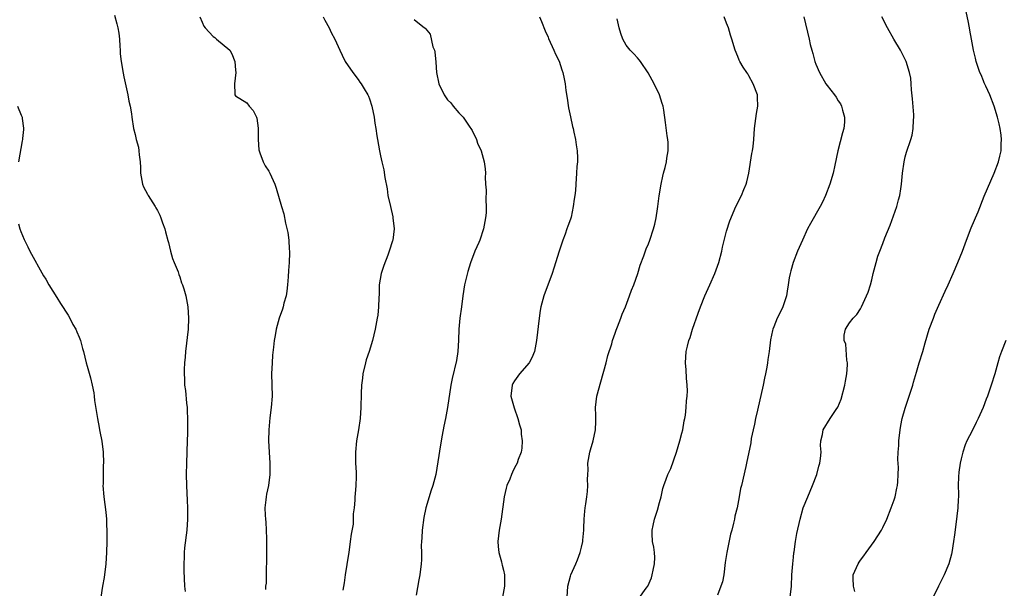
# Model space of a CAD drawing. Units: inches. Extents: x 2586000 to 2589000, y 1548000 to 1551000.
# Drawn here: x 2587788 to 2587965, y 1549801 to 1549902 of the extents above; entities that cross this region are included whole.
import ezdxf

# ---------------------------------------------------------------- set-up
doc = ezdxf.new("R2010")
doc.units = ezdxf.units.IN
doc.header["$MEASUREMENT"] = 0
doc.layers.add('LD25861548_10ft', color=63, linetype='Continuous')

msp = doc.modelspace()

# ---------------------------------------------------------------- linework, layer by layer
at = {"layer": 'LD25861548_10ft'}
for points, elevation in [([(2587938, 1549800), (2587937.74, 1549801), (2587937.66, 1549802.34), (2587937.7, 1549803), (2587938.56, 1549805), (2587938.75, 1549805.25), (2587939, 1549805.61), (2587939.61, 1549806.39), (2587940.02, 1549807), (2587941.44, 1549809), (2587942.73, 1549811), (2587943, 1549811.48), (2587943.68, 1549813), (2587944.49, 1549815), (2587945, 1549816.44), (2587945.17, 1549817), (2587945.49, 1549818.51), (2587945.61, 1549819), (2587945.65, 1549819.65), (2587945.76, 1549821), (2587945.78, 1549822.22), (2587945.69, 1549823.69), (2587945.73, 1549825), (2587945.84, 1549826.16), (2587945.88, 1549827), (2587946.12, 1549829), (2587946.23, 1549829.77), (2587946.47, 1549831), (2587947, 1549832.9), (2587947.53, 1549834.47), (2587947.73, 1549835), (2587948.36, 1549837), (2587948.49, 1549837.51), (2587949, 1549839.35), (2587949.49, 1549841), (2587950.14, 1549843), (2587950.58, 1549844.58), (2587951.3, 1549847), (2587952.04, 1549849), (2587952.31, 1549849.69), (2587953, 1549851.3), (2587954.16, 1549853.84), (2587954.72, 1549855), (2587955.6, 1549857), (2587956.44, 1549859), (2587957.24, 1549861), (2587957.99, 1549863), (2587958.84, 1549865.16), (2587959.42, 1549866.58), (2587959.61, 1549867), (2587960.05, 1549868.05), (2587961.15, 1549870.85), (2587962.93, 1549875), (2587963.69, 1549877), (2587963.98, 1549878.02), (2587964.19, 1549879), (2587964.21, 1549880.21), (2587964.27, 1549881), (2587964.19, 1549881.81), (2587964.02, 1549883), (2587963.81, 1549883.81), (2587963.55, 1549885), (2587962.91, 1549887), (2587962.15, 1549889), (2587961.43, 1549890.57), (2587961.17, 1549891.17), (2587961, 1549891.52), (2587960.58, 1549892.58), (2587960.39, 1549893), (2587960.06, 1549893.94), (2587959.72, 1549895), (2587959.6, 1549895.6), (2587959.22, 1549897), (2587958.85, 1549899), (2587958.6, 1549900.6), (2587958.5, 1549901), (2587958.29, 1549902.29), (2587957.7, 1549905)], 7260), ([(2587805.29, 1549903.29), (2587805.76, 1549901.76), (2587805.93, 1549901), (2587806.07, 1549900.07), (2587806.21, 1549899), (2587806.29, 1549897.71), (2587806.32, 1549897), (2587806.36, 1549896.36), (2587806.51, 1549895), (2587806.88, 1549892.88), (2587807, 1549892.26), (2587807.69, 1549889), (2587807.89, 1549887.89), (2587808.13, 1549887), (2587808.36, 1549885.63), (2587808.44, 1549885), (2587808.73, 1549883), (2587809, 1549881.91), (2587809.2, 1549881), (2587809.62, 1549879.62), (2587809.7, 1549879), (2587809.73, 1549878.27), (2587809.93, 1549877), (2587809.99, 1549875.99), (2587809.98, 1549875), (2587810.33, 1549873), (2587810.54, 1549872.54), (2587811.23, 1549871.23), (2587811.34, 1549871), (2587812.6, 1549869), (2587812.74, 1549868.74), (2587813, 1549868.31), (2587813.44, 1549867.44), (2587813.62, 1549867), (2587813.93, 1549866.07), (2587814.32, 1549865), (2587814.47, 1549864.47), (2587814.89, 1549862.89), (2587815, 1549862.55), (2587815.38, 1549861), (2587815.71, 1549859.71), (2587816.02, 1549859), (2587816.71, 1549857.29), (2587816.82, 1549856.82), (2587817, 1549856.38), (2587817.32, 1549855.32), (2587817.49, 1549855), (2587817.74, 1549854.26), (2587818.1, 1549853), (2587818.48, 1549851), (2587818.6, 1549849), (2587818.5, 1549847), (2587818.05, 1549843), (2587818, 1549842), (2587817.88, 1549841), (2587817.8, 1549839.8), (2587817.81, 1549839), (2587817.86, 1549838.14), (2587817.89, 1549837), (2587818.04, 1549836.04), (2587818.21, 1549833.79), (2587818.32, 1549833), (2587818.36, 1549832.36), (2587818.4, 1549831), (2587818.39, 1549828.39), (2587818.36, 1549827), (2587818.21, 1549823), (2587818.18, 1549821), (2587818.22, 1549819), (2587818.35, 1549816.35), (2587818.4, 1549815), (2587818.4, 1549813), (2587818.26, 1549811), (2587817.85, 1549807.85), (2587817.78, 1549807), (2587817.8, 1549806.2), (2587817.73, 1549805), (2587817.73, 1549803.73), (2587817.89, 1549801), (2587818, 1549800)], 7170), ([(2587820.61, 1549903), (2587821, 1549902.03), (2587821.34, 1549901.34), (2587821.55, 1549901), (2587823, 1549899.44), (2587823.27, 1549899.27), (2587823.62, 1549899), (2587825.96, 1549897), (2587826.35, 1549896.35), (2587826.89, 1549895), (2587827, 1549893.46), (2587827.05, 1549893), (2587826.81, 1549891), (2587826.9, 1549889.11), (2587826.86, 1549889), (2587827, 1549888.81), (2587829, 1549887.57), (2587829.43, 1549887), (2587830.19, 1549886.19), (2587830.74, 1549885), (2587830.83, 1549884.83), (2587831.07, 1549883.07), (2587831.04, 1549881), (2587831.18, 1549879.18), (2587831.21, 1549879), (2587831.38, 1549878.62), (2587831.98, 1549877), (2587832.32, 1549876.32), (2587833, 1549875.31), (2587833.18, 1549875), (2587834.04, 1549873), (2587834.3, 1549872.3), (2587835.27, 1549869), (2587835.68, 1549867.68), (2587835.97, 1549866.03), (2587836.37, 1549864.37), (2587836.55, 1549863), (2587836.63, 1549861.37), (2587836.68, 1549861), (2587836.68, 1549860.68), (2587836.6, 1549859), (2587836.47, 1549857.53), (2587836.42, 1549856.42), (2587836.31, 1549855), (2587836.18, 1549853.82), (2587836.05, 1549853), (2587835.68, 1549851.68), (2587835.53, 1549851), (2587835.41, 1549850.59), (2587834.84, 1549849), (2587834.3, 1549847), (2587834.09, 1549845.91), (2587833.94, 1549845), (2587833.82, 1549843.82), (2587833.64, 1549842.36), (2587833.54, 1549841), (2587833.44, 1549839), (2587833.54, 1549835), (2587833.41, 1549833), (2587833.16, 1549831.16), (2587832.95, 1549829), (2587832.91, 1549827), (2587833.01, 1549825), (2587833.17, 1549823), (2587833.18, 1549821), (2587832.89, 1549819), (2587832.55, 1549817.45), (2587832.48, 1549817), (2587832.44, 1549816.44), (2587832.28, 1549815), (2587832.32, 1549813.68), (2587832.36, 1549813), (2587832.42, 1549812.42), (2587832.51, 1549811), (2587832.53, 1549809.47), (2587832.55, 1549809), (2587832.55, 1549805.45), (2587832.54, 1549805), (2587832.5, 1549804.5), (2587832.5, 1549803), (2587832.48, 1549801.52), (2587832.4, 1549801), (2587832.36, 1549800.36)], 7180), ([(2587842.69, 1549903), (2587843, 1549902.37), (2587843.76, 1549901), (2587844.16, 1549900.16), (2587844.77, 1549899), (2587845.69, 1549897), (2587846.11, 1549896.11), (2587846.67, 1549895), (2587848, 1549893), (2587849, 1549891.74), (2587849.29, 1549891.29), (2587849.5, 1549891), (2587850.08, 1549890.08), (2587850.71, 1549889), (2587850.8, 1549888.8), (2587851, 1549888.28), (2587851.41, 1549887), (2587851.82, 1549885), (2587851.95, 1549883.95), (2587852.13, 1549883), (2587852.35, 1549881.65), (2587852.42, 1549881), (2587852.79, 1549879), (2587853, 1549878.11), (2587853.24, 1549877), (2587853.58, 1549875.58), (2587853.77, 1549874.23), (2587854.15, 1549872.15), (2587854.31, 1549871), (2587854.75, 1549869), (2587855.17, 1549867.17), (2587855.2, 1549867), (2587855.4, 1549865), (2587855.17, 1549863), (2587855.13, 1549862.87), (2587854.54, 1549861), (2587854.29, 1549860.29), (2587853.57, 1549858.43), (2587853.1, 1549857), (2587852.74, 1549855), (2587852.72, 1549853.28), (2587852.66, 1549852.66), (2587852.65, 1549851), (2587852.49, 1549849.51), (2587852.4, 1549849), (2587852.01, 1549847), (2587851.53, 1549845), (2587850.92, 1549843), (2587850.44, 1549841.56), (2587850.29, 1549841), (2587849.82, 1549839), (2587849.74, 1549838.26), (2587849.58, 1549837), (2587849.51, 1549835.51), (2587849.45, 1549833), (2587849.32, 1549831), (2587849.02, 1549829), (2587848.68, 1549827), (2587848.49, 1549825), (2587848.53, 1549823), (2587848.61, 1549821.39), (2587848.61, 1549821), (2587848.59, 1549820.59), (2587848.57, 1549819), (2587848.46, 1549817.54), (2587848.4, 1549817), (2587848.39, 1549816.39), (2587848.26, 1549815), (2587848.08, 1549813.92), (2587848.1, 1549813), (2587848.06, 1549812.06), (2587847.7, 1549810.3), (2587847.57, 1549809), (2587847.29, 1549807), (2587847.27, 1549806.73), (2587846.63, 1549803), (2587846.45, 1549801.55), (2587846.25, 1549800.25)], 7190), ([(2587859, 1549902.5), (2587860.89, 1549901), (2587860.96, 1549900.96), (2587861.89, 1549899.89), (2587862.38, 1549897.62), (2587862.63, 1549897), (2587862.7, 1549896.7), (2587862.89, 1549894.89), (2587863.02, 1549893), (2587863.43, 1549891), (2587864.38, 1549889), (2587864.63, 1549888.63), (2587865, 1549888.12), (2587865.57, 1549887.57), (2587866.01, 1549887), (2587867, 1549885.81), (2587867.82, 1549885), (2587869, 1549883.2), (2587869.17, 1549883), (2587869.38, 1549882.62), (2587870.16, 1549881), (2587870.34, 1549880.34), (2587870.99, 1549879), (2587871.57, 1549877), (2587871.73, 1549875.73), (2587871.78, 1549875), (2587871.75, 1549874.25), (2587871.81, 1549873), (2587871.92, 1549871.92), (2587871.86, 1549870.14), (2587871.94, 1549869), (2587871.89, 1549867.89), (2587871.81, 1549867), (2587871.44, 1549865), (2587870.75, 1549863), (2587870.57, 1549862.57), (2587869.86, 1549861), (2587869.08, 1549858.92), (2587868.63, 1549857.37), (2587868.06, 1549855), (2587867.72, 1549853), (2587867.48, 1549851), (2587867.22, 1549849), (2587867.01, 1549847), (2587866.96, 1549845.04), (2587866.84, 1549843), (2587866.58, 1549841.42), (2587865.81, 1549838.19), (2587865.59, 1549837), (2587865.01, 1549833), (2587864.62, 1549831), (2587864.33, 1549829.67), (2587864.04, 1549828.04), (2587863.71, 1549826.29), (2587863.25, 1549823.25), (2587862.88, 1549821), (2587862.38, 1549819), (2587862, 1549817.99), (2587861.72, 1549817), (2587861.1, 1549815), (2587860.73, 1549813.27), (2587860.42, 1549811), (2587860.38, 1549809.62), (2587860.31, 1549809), (2587860.27, 1549808.27), (2587860.31, 1549807), (2587860.3, 1549805.7), (2587860.26, 1549805), (2587860.02, 1549803), (2587859.87, 1549802.13), (2587859.37, 1549799.37)], 7200), ([(2587881.45, 1549903), (2587881.84, 1549902.16), (2587882.46, 1549900.46), (2587883, 1549899.33), (2587883.09, 1549899.09), (2587884.05, 1549897), (2587884.33, 1549896.33), (2587885, 1549895.04), (2587885.49, 1549893.49), (2587885.67, 1549893), (2587885.9, 1549891.9), (2587886.06, 1549891), (2587886.18, 1549889.82), (2587886.42, 1549888.42), (2587886.68, 1549886.68), (2587887, 1549885.08), (2587887.37, 1549883.37), (2587887.49, 1549883), (2587887.65, 1549882.35), (2587887.93, 1549881), (2587888.04, 1549880.04), (2587888.22, 1549879), (2587888.26, 1549877.74), (2587888.25, 1549877), (2587888.17, 1549876.17), (2587888.12, 1549875), (2587887.95, 1549873), (2587887.89, 1549871.89), (2587887.79, 1549871), (2587887.66, 1549870.34), (2587887.53, 1549869), (2587887.12, 1549867.12), (2587887, 1549866.73), (2587886.53, 1549865.47), (2587886.39, 1549865), (2587886.06, 1549864.06), (2587885.63, 1549863), (2587884.98, 1549861.02), (2587884.05, 1549857.95), (2587883.74, 1549857), (2587882.26, 1549853), (2587881.73, 1549851), (2587881.61, 1549850.39), (2587881.4, 1549849), (2587880.95, 1549845), (2587880.58, 1549843), (2587880.1, 1549841.9), (2587879.62, 1549841), (2587877.87, 1549839), (2587877, 1549837.78), (2587876.7, 1549837.3), (2587876.56, 1549837), (2587876.36, 1549835), (2587876.91, 1549832.91), (2587877.61, 1549831), (2587877.88, 1549829.88), (2587878.16, 1549829), (2587878.19, 1549828.19), (2587878.37, 1549827), (2587878.3, 1549825.7), (2587878.17, 1549825), (2587877.67, 1549823.67), (2587877.46, 1549823), (2587877, 1549822.17), (2587876.62, 1549821.38), (2587876.45, 1549821), (2587876.14, 1549820.14), (2587875.64, 1549819), (2587875.47, 1549818.53), (2587875.15, 1549817), (2587874.59, 1549813), (2587874.24, 1549811), (2587874.03, 1549809), (2587874.09, 1549808.09), (2587874.2, 1549807), (2587874.66, 1549805.34), (2587874.73, 1549805), (2587874.77, 1549804.77), (2587875, 1549803.85), (2587875.19, 1549803), (2587875.2, 1549801), (2587874.82, 1549799)], 7210), ([(2587886.43, 1549799), (2587886.56, 1549801), (2587887, 1549802.75), (2587887.08, 1549803), (2587887.98, 1549805), (2587888.29, 1549805.71), (2587888.75, 1549807), (2587889, 1549807.94), (2587889.24, 1549809), (2587889.25, 1549809.25), (2587889.4, 1549811), (2587889.4, 1549811.4), (2587889.45, 1549813), (2587889.6, 1549814.4), (2587889.65, 1549815), (2587889.75, 1549815.75), (2587889.96, 1549817), (2587890.08, 1549817.92), (2587890.13, 1549819), (2587890.08, 1549820.08), (2587890.11, 1549821), (2587890.16, 1549821.84), (2587890.15, 1549823), (2587890.49, 1549825), (2587890.59, 1549825.41), (2587891.09, 1549827), (2587891.53, 1549829), (2587891.54, 1549830.46), (2587891.56, 1549831), (2587891.55, 1549831.55), (2587891.48, 1549833), (2587891.75, 1549835), (2587892.43, 1549837.57), (2587893.39, 1549841), (2587893.71, 1549842.29), (2587894.42, 1549844.42), (2587894.57, 1549845), (2587895, 1549846.3), (2587895.18, 1549846.82), (2587895.47, 1549847.47), (2587896.04, 1549849), (2587896.27, 1549849.73), (2587896.85, 1549851), (2587897.61, 1549853), (2587897.96, 1549854.04), (2587898.37, 1549855), (2587899.08, 1549857), (2587899.53, 1549858.47), (2587900.18, 1549860.18), (2587900.57, 1549861.43), (2587901, 1549862.34), (2587901.25, 1549863), (2587901.91, 1549865), (2587902.14, 1549865.86), (2587902.36, 1549867), (2587902.59, 1549868.59), (2587902.67, 1549869), (2587902.92, 1549870.92), (2587903.24, 1549873), (2587903.55, 1549874.45), (2587903.7, 1549875), (2587904.01, 1549876.01), (2587904.24, 1549877), (2587904.31, 1549877.69), (2587904.55, 1549879), (2587904.5, 1549880.5), (2587904.45, 1549881), (2587904.33, 1549881.67), (2587904.07, 1549884.07), (2587903.74, 1549886.26), (2587903.6, 1549887), (2587903.44, 1549887.44), (2587902.96, 1549889), (2587901.99, 1549891), (2587901.64, 1549891.64), (2587900.96, 1549892.96), (2587899.54, 1549895), (2587899.31, 1549895.31), (2587899, 1549895.67), (2587898.36, 1549896.36), (2587897.73, 1549897), (2587897, 1549897.93), (2587896.4, 1549899), (2587896.03, 1549900.03), (2587895.75, 1549901), (2587895.37, 1549902.63)], 7220), ([(2587899.25, 1549798.75), (2587900.61, 1549800.61), (2587900.91, 1549801), (2587901.53, 1549802.47), (2587901.67, 1549803), (2587901.86, 1549803.86), (2587902.06, 1549805), (2587902.11, 1549806.11), (2587902.06, 1549807), (2587901.96, 1549807.96), (2587901.73, 1549809), (2587901.63, 1549810.37), (2587901.63, 1549811), (2587901.82, 1549811.82), (2587902.06, 1549813), (2587902.62, 1549814.62), (2587903, 1549815.97), (2587903.27, 1549817), (2587903.55, 1549818.45), (2587903.73, 1549819), (2587904.18, 1549820.18), (2587904.46, 1549821), (2587905, 1549822.05), (2587906.03, 1549825), (2587906.64, 1549827), (2587907, 1549828.39), (2587907.14, 1549829), (2587907.41, 1549830.59), (2587907.5, 1549831), (2587907.6, 1549831.6), (2587907.76, 1549833), (2587907.81, 1549834.19), (2587907.92, 1549835), (2587907.96, 1549835.96), (2587907.91, 1549837), (2587907.78, 1549838.22), (2587907.72, 1549839.72), (2587907.61, 1549841), (2587907.76, 1549843), (2587907.97, 1549843.97), (2587908.24, 1549845), (2587908.45, 1549845.55), (2587908.88, 1549847), (2587909.87, 1549849.87), (2587910.29, 1549851), (2587911.07, 1549853), (2587911.69, 1549854.31), (2587911.98, 1549855), (2587912.87, 1549857), (2587913.6, 1549859), (2587914.14, 1549861), (2587914.27, 1549861.73), (2587915, 1549864.61), (2587915.58, 1549866.42), (2587916.67, 1549869), (2587917.65, 1549871), (2587918.08, 1549872.08), (2587918.48, 1549873), (2587918.6, 1549873.4), (2587918.98, 1549875), (2587919.51, 1549878.49), (2587919.62, 1549879), (2587919.74, 1549879.74), (2587919.89, 1549881), (2587920.02, 1549883), (2587920.34, 1549885.66), (2587920.57, 1549887), (2587920.54, 1549888.54), (2587920.51, 1549889), (2587919.77, 1549891), (2587919, 1549892.41), (2587918.77, 1549892.77), (2587918.59, 1549893), (2587917.97, 1549893.97), (2587917.34, 1549895), (2587917.23, 1549895.23), (2587917, 1549895.88), (2587916.54, 1549897), (2587915.93, 1549899), (2587915.69, 1549899.69), (2587915.32, 1549901), (2587915, 1549901.87), (2587914.55, 1549903)], 7230), ([(2587928.85, 1549903), (2587929.78, 1549899), (2587929.98, 1549898.02), (2587930.25, 1549897), (2587930.45, 1549896.45), (2587930.8, 1549895), (2587931, 1549894.5), (2587931.63, 1549893), (2587932.78, 1549891), (2587933, 1549890.67), (2587934.33, 1549889), (2587934.6, 1549888.6), (2587935, 1549887.94), (2587935.39, 1549887.39), (2587935.57, 1549887), (2587935.75, 1549886.25), (2587936.13, 1549885), (2587936.09, 1549884.09), (2587936.01, 1549883), (2587935.79, 1549882.21), (2587934.95, 1549879), (2587934.41, 1549876.41), (2587934.1, 1549875), (2587933.5, 1549873), (2587932.72, 1549871), (2587932.19, 1549869.81), (2587931.76, 1549869), (2587930.03, 1549865.97), (2587929.51, 1549865), (2587928.57, 1549863), (2587927.7, 1549861), (2587926.93, 1549859), (2587926.53, 1549857.47), (2587926.36, 1549857), (2587926.2, 1549856.2), (2587926.04, 1549855), (2587925.83, 1549853.83), (2587925.73, 1549853), (2587925.08, 1549851), (2587925, 1549850.83), (2587924.03, 1549849), (2587923.45, 1549847.45), (2587923.25, 1549847), (2587923.19, 1549846.81), (2587922.88, 1549845.12), (2587922.61, 1549843), (2587922.38, 1549841.62), (2587922.34, 1549841), (2587922.22, 1549840.22), (2587921.98, 1549839), (2587921.77, 1549838.23), (2587921.53, 1549837), (2587920.52, 1549832.52), (2587920.2, 1549831), (2587920.01, 1549829.98), (2587919.77, 1549829), (2587919.42, 1549827.42), (2587919.32, 1549826.68), (2587918.57, 1549823), (2587918.42, 1549822.42), (2587917.65, 1549819), (2587917.51, 1549818.49), (2587917.27, 1549817), (2587916.88, 1549815), (2587916.48, 1549813.52), (2587916.4, 1549813), (2587916.24, 1549812.24), (2587915.91, 1549811), (2587915.68, 1549810.32), (2587915.01, 1549806.99), (2587914.76, 1549805.24), (2587914.5, 1549803), (2587914.23, 1549801.77), (2587913.99, 1549801), (2587913.39, 1549799.39)], 7240), ([(2587926.4, 1549799), (2587926.61, 1549801), (2587926.7, 1549803), (2587926.85, 1549805), (2587927, 1549806.19), (2587927.07, 1549806.93), (2587927.11, 1549807.11), (2587927.35, 1549809), (2587927.57, 1549810.43), (2587928.15, 1549813), (2587928.74, 1549815), (2587929.52, 1549817), (2587930.38, 1549819), (2587931.15, 1549821), (2587931.52, 1549822.48), (2587931.7, 1549823), (2587931.84, 1549823.84), (2587931.92, 1549825), (2587931.82, 1549826.18), (2587931.9, 1549827), (2587932.18, 1549828.18), (2587932.29, 1549829), (2587933.56, 1549831), (2587934.61, 1549832.61), (2587934.93, 1549833.07), (2587935.5, 1549834.5), (2587936.19, 1549837), (2587936.3, 1549837.7), (2587936.54, 1549839), (2587936.64, 1549840.64), (2587936.63, 1549841), (2587936.53, 1549841.47), (2587936.34, 1549844.34), (2587936.07, 1549845), (2587936.05, 1549845.95), (2587936.28, 1549847), (2587937, 1549848.16), (2587937.65, 1549849), (2587938.35, 1549849.65), (2587939, 1549850.65), (2587939.19, 1549851), (2587940.09, 1549853), (2587940.34, 1549853.66), (2587940.76, 1549855), (2587941, 1549855.86), (2587941.26, 1549857), (2587941.77, 1549859), (2587942.12, 1549860.12), (2587942.44, 1549861), (2587943, 1549862.37), (2587943.37, 1549863.37), (2587944.32, 1549865.68), (2587945.47, 1549869), (2587945.82, 1549870.18), (2587946.02, 1549871), (2587946.2, 1549872.2), (2587946.34, 1549873), (2587946.53, 1549875), (2587946.79, 1549877), (2587947, 1549877.9), (2587947.24, 1549878.76), (2587948.01, 1549881), (2587948.23, 1549881.77), (2587948.45, 1549883), (2587948.47, 1549884.47), (2587948.54, 1549885), (2587948.54, 1549885.46), (2587948.3, 1549888.3), (2587948.11, 1549889.89), (2587948.07, 1549891), (2587947.98, 1549891.98), (2587947.79, 1549893), (2587947.15, 1549895), (2587947.1, 1549895.1), (2587946.43, 1549896.43), (2587946.13, 1549897), (2587944.95, 1549899), (2587943.8, 1549901), (2587942.82, 1549903)], 7250), ([(2587787.96, 1549887), (2587788.62, 1549885.38), (2587788.76, 1549885), (2587788.79, 1549884.79), (2587789.02, 1549883.02), (2587789, 1549882.82), (2587788.81, 1549881.19), (2587788.81, 1549881), (2587788.78, 1549880.78), (2587788.1, 1549877)], 7160), ([(2587788.12, 1549865.88), (2587788.36, 1549865), (2587788.52, 1549864.52), (2587789.11, 1549863.11), (2587789.77, 1549861.77), (2587790.16, 1549861), (2587792.61, 1549856.61), (2587793, 1549855.99), (2587793.55, 1549855), (2587795, 1549852.73), (2587795.65, 1549851.65), (2587797, 1549849.51), (2587797.3, 1549849), (2587797.88, 1549847.88), (2587798.37, 1549847), (2587798.55, 1549846.55), (2587799, 1549845.58), (2587799.22, 1549845), (2587799.58, 1549843.58), (2587799.75, 1549843), (2587800.23, 1549841), (2587800.41, 1549840.41), (2587801, 1549838.32), (2587801.33, 1549837), (2587801.61, 1549835.62), (2587801.68, 1549835), (2587801.74, 1549834.26), (2587802.25, 1549831), (2587802.6, 1549829.4), (2587802.66, 1549829), (2587802.69, 1549828.69), (2587803.06, 1549826.94), (2587803.29, 1549825), (2587803.34, 1549823), (2587803.31, 1549822.69), (2587803.26, 1549821), (2587803.27, 1549819.27), (2587803.25, 1549819), (2587803.41, 1549817), (2587803.78, 1549814.22), (2587803.9, 1549813), (2587803.9, 1549811.9), (2587803.95, 1549811), (2587803.96, 1549810.04), (2587803.93, 1549809), (2587803.9, 1549807), (2587803.77, 1549805), (2587803.44, 1549802.56), (2587803.17, 1549801), (2587802.87, 1549799)], 7160), ([(2587965, 1549845), (2587964.24, 1549843), (2587963.91, 1549842.09), (2587963.59, 1549841), (2587963.04, 1549839.04), (2587962.42, 1549837), (2587961.72, 1549835), (2587961.5, 1549834.5), (2587960.98, 1549833), (2587960.08, 1549831), (2587959.71, 1549830.29), (2587959, 1549828.84), (2587958.02, 1549827), (2587957.72, 1549826.28), (2587957.3, 1549825), (2587957, 1549823.8), (2587956.84, 1549823), (2587956.62, 1549821.38), (2587956.56, 1549820.56), (2587956.51, 1549819), (2587956.54, 1549817.46), (2587956.52, 1549817), (2587956.48, 1549816.48), (2587956.42, 1549815), (2587956.05, 1549812.05), (2587955.8, 1549810.2), (2587955.67, 1549809), (2587955.34, 1549807), (2587955.27, 1549806.73), (2587954.8, 1549805), (2587953.99, 1549803), (2587952.97, 1549801), (2587951.99, 1549799)], 7270)]:
    msp.add_lwpolyline(points, dxfattribs=dict(at, elevation=elevation))

doc.saveas('drawing.dxf')
